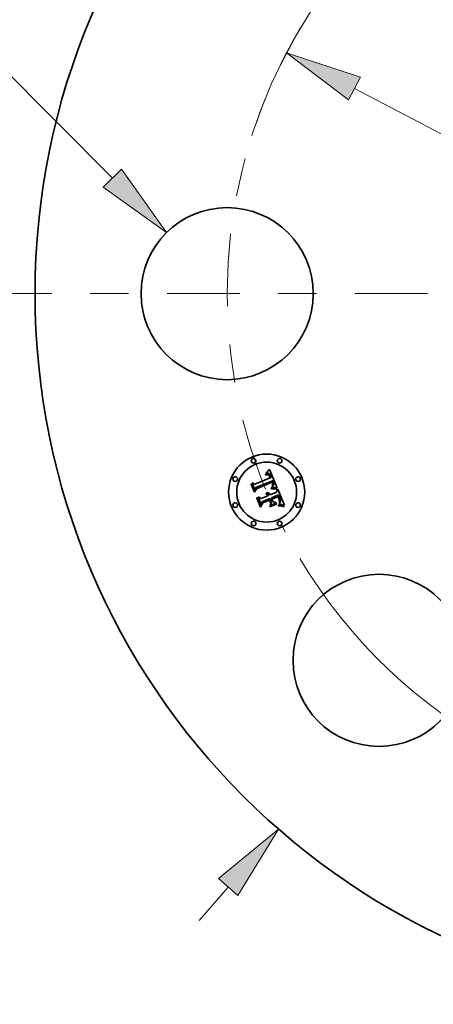
# Model space of a CAD drawing. Extents: x 0 to 10.8, y 0 to 8.3.
# Drawn here: x 1.6 to 2.7, y 4.2 to 6.7 of the extents above; entities that cross this region are included whole.
import ezdxf

# ---------------------------------------------------------------- set-up
doc = ezdxf.new("R2010")
doc.units = 0
doc.header["$MEASUREMENT"] = 0
doc.linetypes.add('DASHDOT', pattern=[18.5, 12, -3, 0.5, -3])
doc.layers.get('0').update_dxf_attribs({"lineweight": 13})

# ---------------------------------------------------------------- blocks, each defined once
blk = doc.blocks.new('BLOCK8')
at = {"color": 7, "lineweight": 13, "ltscale": 0.007185}
blk.add_line((-3.5577, -4.0788), (-3.3688, -3.8622), dxfattribs=at)
at = {"color": 7, "lineweight": 13, "ltscale": 0.03937}
blk.add_lwpolyline([(-3.306, -3.917), (-3.0402, -3.4854), (-3.4316, -3.8074)], close=True, dxfattribs=at)
blk.add_solid([(-3.306, -3.917), (-3.0402, -3.4854), (-3.306, -3.917), (-3.4316, -3.8074)], dxfattribs=at)
blk = doc.blocks.new('BLOCK9')
at = {"color": 7, "lineweight": 13, "ltscale": 0.03937}
blk.add_line((-4.122, 0.7521), (-4.9086, 1.544), dxfattribs=at)
blk.add_lwpolyline([(-4.1811, 0.6933), (-3.7696, 0.3973), (-4.0629, 0.8108)], close=True, dxfattribs=at)
blk.add_solid([(-4.1811, 0.6933), (-3.7696, 0.3973), (-4.1811, 0.6933), (-4.0629, 0.8108)], dxfattribs=at)
blk = doc.blocks.new('BLOCK10')
at = {"color": 7, "lineweight": 13, "ltscale": 0.03937}
blk.add_line((-2.5459, 1.3358), (2.5459, -1.3358), dxfattribs=at)
blk.add_lwpolyline([(-2.5071, 1.4096), (-2.9886, 1.5681), (-2.5846, 1.262)], close=True, dxfattribs=at)
for start, end in [(148.97293, 152.61219), (210.72966, 335.65659)]:
    blk.add_arc((0, 0), 3.375, start, end, dxfattribs=at)
blk.add_solid([(-2.5071, 1.4096), (-2.9886, 1.5681), (-2.5071, 1.4096), (-2.5846, 1.262)], dxfattribs=at)
blk = doc.blocks.new('BLOCK11')
at = {"color": 7, "linetype": 'DASHDOT', "lineweight": 13, "ltscale": 0.03937}
blk.add_line((-4.9883, 0), (-1.7617, 0), dxfattribs=at)
blk.add_arc((0, 0), 3.375, 152.61219, 207.38781, dxfattribs=at)
blk = doc.blocks.new('BLOCK12')
at = {"color": 7, "linetype": 'DASHDOT', "lineweight": 13, "ltscale": 0.03937}
blk.add_arc((0, 0), 3.375, 104.21768, 165.78232, dxfattribs=at)

msp = doc.modelspace()

# ---------------------------------------------------------------- linework, layer by layer
at = {"color": 7, "lineweight": 35, "ltscale": 4.01822e-05}
msp.add_line((2.273, 5.5621), (2.274, 5.5633), dxfattribs=at)
at = {"color": 7, "lineweight": 35, "ltscale": 4.12461e-05}
msp.add_line((2.274, 5.5633), (2.2751, 5.5646), dxfattribs=at)
at = {"color": 7, "lineweight": 35, "ltscale": 0.001296}
msp.add_line((2.2751, 5.5646), (2.2953, 5.5168), dxfattribs=at)
at = {"color": 7, "lineweight": 35, "ltscale": 0.001076}
msp.add_line((2.237, 5.5258), (2.2768, 5.5423), dxfattribs=at)
at = {"color": 7, "lineweight": 35, "ltscale": 2.46998e-05}
msp.add_line((2.2646, 5.551), (2.2656, 5.5513), dxfattribs=at)
at = {"color": 7, "lineweight": 35, "ltscale": 2.8125e-05}
msp.add_line((2.2651, 5.55), (2.2646, 5.551), dxfattribs=at)
at = {"color": 7, "lineweight": 35, "ltscale": 3.8004e-05}
msp.add_line((2.2651, 5.5536), (2.2659, 5.5549), dxfattribs=at)
at = {"color": 7, "lineweight": 35, "ltscale": 2.63148e-05}
msp.add_line((2.2661, 5.554), (2.2651, 5.5536), dxfattribs=at)
at = {"color": 7, "lineweight": 35, "ltscale": 2.15092e-05}
msp.add_line((2.2659, 5.5503), (2.2651, 5.55), dxfattribs=at)
at = {"color": 7, "lineweight": 35, "ltscale": 2.32922e-05}
msp.add_line((2.2656, 5.5513), (2.2665, 5.5515), dxfattribs=at)
at = {"color": 7, "lineweight": 35, "ltscale": 3.29362e-05}
msp.add_line((2.2659, 5.5549), (2.2669, 5.5558), dxfattribs=at)
at = {"color": 7, "lineweight": 35, "ltscale": 2.02756e-05}
msp.add_line((2.2667, 5.5505), (2.2659, 5.5503), dxfattribs=at)
at = {"color": 7, "lineweight": 35, "ltscale": 2.48662e-05}
msp.add_line((2.2671, 5.5542), (2.2661, 5.554), dxfattribs=at)
at = {"color": 7, "lineweight": 35, "ltscale": 2.19255e-05}
msp.add_line((2.2665, 5.5515), (2.2674, 5.5517), dxfattribs=at)
at = {"color": 7, "lineweight": 35, "ltscale": 1.90863e-05}
msp.add_line((2.2674, 5.5506), (2.2667, 5.5505), dxfattribs=at)
at = {"color": 7, "lineweight": 35, "ltscale": 3.39362e-05}
msp.add_line((2.2669, 5.5558), (2.2679, 5.5567), dxfattribs=at)
at = {"color": 7, "lineweight": 35, "ltscale": 2.34671e-05}
msp.add_line((2.268, 5.5544), (2.2671, 5.5542), dxfattribs=at)
at = {"color": 7, "lineweight": 35, "ltscale": 2.06262e-05}
msp.add_line((2.2674, 5.5517), (2.2682, 5.5518), dxfattribs=at)
at = {"color": 7, "lineweight": 35, "ltscale": 1.79538e-05}
msp.add_line((2.2681, 5.5507), (2.2674, 5.5506), dxfattribs=at)
at = {"color": 7, "lineweight": 35, "ltscale": 3.49407e-05}
msp.add_line((2.2679, 5.5567), (2.2689, 5.5577), dxfattribs=at)
at = {"color": 7, "lineweight": 35, "ltscale": 2.2164e-05}
msp.add_line((2.2689, 5.5546), (2.268, 5.5544), dxfattribs=at)
at = {"color": 7, "lineweight": 35, "ltscale": 1.68968e-05}
msp.add_line((2.2688, 5.5508), (2.2681, 5.5507), dxfattribs=at)
at = {"color": 7, "lineweight": 35, "ltscale": 1.93958e-05}
msp.add_line((2.2682, 5.5518), (2.269, 5.5519), dxfattribs=at)
at = {"color": 7, "lineweight": 35, "ltscale": 3.08902e-05}
msp.add_line((2.27, 5.5507), (2.2688, 5.5508), dxfattribs=at)
at = {"color": 7, "lineweight": 35, "ltscale": 3.59643e-05}
msp.add_line((2.2689, 5.5577), (2.2699, 5.5587), dxfattribs=at)
at = {"color": 7, "lineweight": 35, "ltscale": 2.09407e-05}
msp.add_line((2.2697, 5.5547), (2.2689, 5.5546), dxfattribs=at)
at = {"color": 7, "lineweight": 35, "ltscale": 1.82401e-05}
msp.add_line((2.269, 5.5519), (2.2697, 5.5519), dxfattribs=at)
at = {"color": 7, "lineweight": 35, "ltscale": 1.98239e-05}
msp.add_line((2.2705, 5.5547), (2.2697, 5.5547), dxfattribs=at)
at = {"color": 7, "lineweight": 35, "ltscale": 1.71869e-05}
msp.add_line((2.2697, 5.5519), (2.2704, 5.5518), dxfattribs=at)
at = {"color": 7, "lineweight": 35, "ltscale": 3.70005e-05}
msp.add_line((2.2699, 5.5587), (2.2709, 5.5598), dxfattribs=at)
at = {"color": 7, "lineweight": 35, "ltscale": 2.77481e-05}
msp.add_line((2.2711, 5.5505), (2.27, 5.5507), dxfattribs=at)
at = {"color": 7, "lineweight": 35, "ltscale": 1.62736e-05}
msp.add_line((2.2704, 5.5518), (2.271, 5.5517), dxfattribs=at)
at = {"color": 7, "lineweight": 35, "ltscale": 1.88635e-05}
msp.add_line((2.2712, 5.5546), (2.2705, 5.5547), dxfattribs=at)
at = {"color": 7, "lineweight": 35, "ltscale": 3.8062e-05}
msp.add_line((2.2709, 5.5598), (2.2719, 5.5609), dxfattribs=at)
at = {"color": 7, "lineweight": 35, "ltscale": 1.54754e-05}
msp.add_line((2.271, 5.5517), (2.2716, 5.5515), dxfattribs=at)
at = {"color": 7, "lineweight": 35, "ltscale": 2.60563e-05}
msp.add_line((2.2721, 5.5501), (2.2711, 5.5505), dxfattribs=at)
at = {"color": 7, "lineweight": 35, "ltscale": 1.8021e-05}
msp.add_line((2.272, 5.5545), (2.2712, 5.5546), dxfattribs=at)
at = {"color": 7, "lineweight": 35, "ltscale": 2.96334e-05}
msp.add_line((2.2716, 5.5515), (2.2727, 5.5511), dxfattribs=at)
at = {"color": 7, "lineweight": 35, "ltscale": 3.91205e-05}
msp.add_line((2.2719, 5.5609), (2.273, 5.5621), dxfattribs=at)
at = {"color": 7, "lineweight": 35, "ltscale": 1.73789e-05}
msp.add_line((2.2726, 5.5543), (2.272, 5.5545), dxfattribs=at)
at = {"color": 7, "lineweight": 35, "ltscale": 2.77716e-05}
msp.add_line((2.273, 5.5494), (2.2721, 5.5501), dxfattribs=at)
at = {"color": 7, "lineweight": 35, "ltscale": 1.69196e-05}
msp.add_line((2.2733, 5.5541), (2.2726, 5.5543), dxfattribs=at)
at = {"color": 7, "lineweight": 35, "ltscale": 1.53307e-05}
msp.add_line((2.2727, 5.5511), (2.2732, 5.5507), dxfattribs=at)
at = {"color": 7, "lineweight": 35, "ltscale": 1.50223e-05}
msp.add_line((2.2734, 5.549), (2.273, 5.5494), dxfattribs=at)
at = {"color": 7, "lineweight": 35, "ltscale": 1.60494e-05}
msp.add_line((2.2732, 5.5507), (2.2737, 5.5503), dxfattribs=at)
at = {"color": 7, "lineweight": 35, "ltscale": 1.69761e-05}
msp.add_line((2.2739, 5.5537), (2.2733, 5.5541), dxfattribs=at)
at = {"color": 7, "lineweight": 35, "ltscale": 1.59539e-05}
msp.add_line((2.2738, 5.5485), (2.2734, 5.549), dxfattribs=at)
at = {"color": 7, "lineweight": 35, "ltscale": 1.68727e-05}
msp.add_line((2.2737, 5.5503), (2.2742, 5.5498), dxfattribs=at)
at = {"color": 7, "lineweight": 35, "ltscale": 1.69505e-05}
msp.add_line((2.2742, 5.5479), (2.2738, 5.5485), dxfattribs=at)
at = {"color": 7, "lineweight": 35, "ltscale": 1.75566e-05}
msp.add_line((2.2744, 5.5533), (2.2739, 5.5537), dxfattribs=at)
at = {"color": 7, "lineweight": 35, "ltscale": 1.78409e-05}
msp.add_line((2.2742, 5.5498), (2.2746, 5.5493), dxfattribs=at)
at = {"color": 7, "lineweight": 35, "ltscale": 1.8039e-05}
msp.add_line((2.2746, 5.5473), (2.2742, 5.5479), dxfattribs=at)
at = {"color": 7, "lineweight": 35, "ltscale": 1.83304e-05}
msp.add_line((2.275, 5.5529), (2.2744, 5.5533), dxfattribs=at)
at = {"color": 7, "lineweight": 35, "ltscale": 1.8929e-05}
msp.add_line((2.2746, 5.5493), (2.2751, 5.5487), dxfattribs=at)
at = {"color": 7, "lineweight": 35, "ltscale": 1.91904e-05}
msp.add_line((2.275, 5.5467), (2.2746, 5.5473), dxfattribs=at)
at = {"color": 7, "lineweight": 35, "ltscale": 1.92462e-05}
msp.add_line((2.2755, 5.5523), (2.275, 5.5529), dxfattribs=at)
at = {"color": 7, "lineweight": 35, "ltscale": 2.03968e-05}
msp.add_line((2.2753, 5.5459), (2.275, 5.5467), dxfattribs=at)
at = {"color": 7, "lineweight": 35, "ltscale": 2.00887e-05}
msp.add_line((2.2751, 5.5487), (2.2755, 5.548), dxfattribs=at)
at = {"color": 7, "lineweight": 35, "ltscale": 2.16347e-05}
msp.add_line((2.2757, 5.5451), (2.2753, 5.5459), dxfattribs=at)
at = {"color": 7, "lineweight": 35, "ltscale": 2.03216e-05}
msp.add_line((2.2761, 5.5517), (2.2755, 5.5523), dxfattribs=at)
at = {"color": 7, "lineweight": 35, "ltscale": 2.1311e-05}
msp.add_line((2.2755, 5.548), (2.2759, 5.5472), dxfattribs=at)
at = {"color": 7, "lineweight": 35, "ltscale": 7.67928e-05}
msp.add_line((2.2768, 5.5423), (2.2757, 5.5451), dxfattribs=at)
at = {"color": 7, "lineweight": 35, "ltscale": 2.26238e-05}
msp.add_line((2.2759, 5.5472), (2.2763, 5.5464), dxfattribs=at)
at = {"color": 7, "lineweight": 35, "ltscale": 2.15084e-05}
msp.add_line((2.2766, 5.551), (2.2761, 5.5517), dxfattribs=at)
at = {"color": 7, "lineweight": 35, "ltscale": 2.39601e-05}
msp.add_line((2.2763, 5.5464), (2.2767, 5.5456), dxfattribs=at)
at = {"color": 7, "lineweight": 35, "ltscale": 2.28189e-05}
msp.add_line((2.2771, 5.5502), (2.2766, 5.551), dxfattribs=at)
at = {"color": 7, "lineweight": 35, "ltscale": 6.4899e-05}
msp.add_line((2.2767, 5.5456), (2.2777, 5.5431), dxfattribs=at)
at = {"color": 7, "lineweight": 35, "ltscale": 2.41686e-05}
msp.add_line((2.2775, 5.5494), (2.2771, 5.5502), dxfattribs=at)
at = {"color": 7, "lineweight": 35, "ltscale": 2.56311e-05}
msp.add_line((2.278, 5.5485), (2.2775, 5.5494), dxfattribs=at)
at = {"color": 7, "lineweight": 35, "ltscale": 5.43135e-05}
msp.add_line((2.2777, 5.5431), (2.2798, 5.5435), dxfattribs=at)
at = {"color": 7, "lineweight": 35, "ltscale": 2.7126e-05}
msp.add_line((2.2784, 5.5475), (2.278, 5.5485), dxfattribs=at)
at = {"color": 7, "lineweight": 35, "ltscale": 2.01166e-05}
msp.add_line((2.2787, 5.5467), (2.2784, 5.5475), dxfattribs=at)
at = {"color": 7, "lineweight": 35, "ltscale": 2.05648e-05}
msp.add_line((2.279, 5.546), (2.2787, 5.5467), dxfattribs=at)
at = {"color": 7, "lineweight": 35, "ltscale": 2.10255e-05}
msp.add_line((2.2793, 5.5452), (2.279, 5.546), dxfattribs=at)
at = {"color": 7, "lineweight": 35, "ltscale": 2.14968e-05}
msp.add_line((2.2796, 5.5444), (2.2793, 5.5452), dxfattribs=at)
at = {"color": 7, "lineweight": 35, "ltscale": 2.1965e-05}
msp.add_line((2.2798, 5.5435), (2.2796, 5.5444), dxfattribs=at)
at = {"color": 7, "lineweight": 35, "ltscale": 3.83692e-05}
msp.add_line((2.2279, 5.5254), (2.2286, 5.5268), dxfattribs=at)
at = {"color": 7, "lineweight": 35, "ltscale": 0.00055269}
msp.add_line((2.2363, 5.505), (2.2279, 5.5254), dxfattribs=at)
at = {"color": 7, "lineweight": 35, "ltscale": 0.000518085}
msp.add_line((2.2286, 5.5268), (2.2365, 5.5076), dxfattribs=at)
at = {"color": 7, "lineweight": 35, "ltscale": 0.00049428}
msp.add_line((2.2376, 5.5112), (2.23, 5.5295), dxfattribs=at)
at = {"color": 7, "lineweight": 35, "ltscale": 0.000197335}
msp.add_line((2.23, 5.5295), (2.237, 5.5258), dxfattribs=at)
at = {"color": 7, "lineweight": 35, "ltscale": 0.000266313}
msp.add_line((2.2412, 5.5145), (2.2363, 5.505), dxfattribs=at)
at = {"color": 7, "lineweight": 35, "ltscale": 0.000219985}
msp.add_line((2.2365, 5.5076), (2.2404, 5.5155), dxfattribs=at)
at = {"color": 7, "lineweight": 35, "ltscale": 0.000173745}
msp.add_line((2.24, 5.5177), (2.2376, 5.5112), dxfattribs=at)
at = {"color": 7, "lineweight": 35, "ltscale": 0.001173}
msp.add_line((2.2835, 5.5352), (2.24, 5.5177), dxfattribs=at)
at = {"color": 7, "lineweight": 35, "ltscale": 0.001127}
msp.add_line((2.2404, 5.5155), (2.282, 5.5328), dxfattribs=at)
at = {"color": 7, "lineweight": 35, "ltscale": 0.001088}
msp.add_line((2.2814, 5.5311), (2.2412, 5.5145), dxfattribs=at)
at = {"color": 7, "lineweight": 35, "ltscale": 5.65069e-05}
msp.add_line((2.2797, 5.5154), (2.282, 5.5155), dxfattribs=at)
at = {"color": 7, "lineweight": 35, "ltscale": 2.97622e-05}
msp.add_line((2.2798, 5.5142), (2.2797, 5.5154), dxfattribs=at)
at = {"color": 7, "lineweight": 35, "ltscale": 4.58874e-05}
msp.add_line((2.2816, 5.5143), (2.2798, 5.5142), dxfattribs=at)
at = {"color": 7, "lineweight": 35, "ltscale": 2.29421e-05}
msp.add_line((2.2808, 5.5176), (2.2812, 5.5185), dxfattribs=at)
at = {"color": 7, "lineweight": 35, "ltscale": 2.14558e-05}
msp.add_line((2.2817, 5.5177), (2.2808, 5.5176), dxfattribs=at)
at = {"color": 7, "lineweight": 35, "ltscale": 2.47738e-05}
msp.add_line((2.2812, 5.5185), (2.282, 5.5191), dxfattribs=at)
at = {"color": 7, "lineweight": 35, "ltscale": 1.59664e-05}
msp.add_line((2.2817, 5.5305), (2.2814, 5.5311), dxfattribs=at)
at = {"color": 7, "lineweight": 35, "ltscale": 4.35001e-05}
msp.add_line((2.2834, 5.5143), (2.2816, 5.5143), dxfattribs=at)
at = {"color": 7, "lineweight": 35, "ltscale": 1.55344e-05}
msp.add_line((2.282, 5.5299), (2.2817, 5.5305), dxfattribs=at)
at = {"color": 7, "lineweight": 35, "ltscale": 2.08142e-05}
msp.add_line((2.2825, 5.5177), (2.2817, 5.5177), dxfattribs=at)
at = {"color": 7, "lineweight": 35, "ltscale": 5.842e-05}
msp.add_line((2.282, 5.5328), (2.283, 5.5306), dxfattribs=at)
at = {"color": 7, "lineweight": 35, "ltscale": 1.5123e-05}
msp.add_line((2.2822, 5.5294), (2.282, 5.5299), dxfattribs=at)
at = {"color": 7, "lineweight": 35, "ltscale": 2.34875e-05}
msp.add_line((2.282, 5.5191), (2.2827, 5.5197), dxfattribs=at)
at = {"color": 7, "lineweight": 35, "ltscale": 4.36691e-05}
msp.add_line((2.282, 5.5155), (2.2837, 5.5156), dxfattribs=at)
at = {"color": 7, "lineweight": 35, "ltscale": 2.19966e-05}
msp.add_line((2.2825, 5.5286), (2.2822, 5.5294), dxfattribs=at)
at = {"color": 7, "lineweight": 35, "ltscale": 2.15122e-05}
msp.add_line((2.2828, 5.5278), (2.2825, 5.5286), dxfattribs=at)
at = {"color": 7, "lineweight": 35, "ltscale": 2.02014e-05}
msp.add_line((2.2833, 5.5178), (2.2825, 5.5177), dxfattribs=at)
at = {"color": 7, "lineweight": 35, "ltscale": 2.22167e-05}
msp.add_line((2.2827, 5.5197), (2.2833, 5.5203), dxfattribs=at)
at = {"color": 7, "lineweight": 35, "ltscale": 2.1039e-05}
msp.add_line((2.283, 5.5269), (2.2828, 5.5278), dxfattribs=at)
at = {"color": 7, "lineweight": 35, "ltscale": 2.03708e-05}
msp.add_line((2.283, 5.5306), (2.2833, 5.5299), dxfattribs=at)
at = {"color": 7, "lineweight": 35, "ltscale": 2.06588e-05}
msp.add_line((2.2832, 5.5261), (2.283, 5.5269), dxfattribs=at)
at = {"color": 7, "lineweight": 35, "ltscale": 2.03476e-05}
msp.add_line((2.2833, 5.5253), (2.2832, 5.5261), dxfattribs=at)
at = {"color": 7, "lineweight": 35, "ltscale": 1.98083e-05}
msp.add_line((2.2832, 5.5214), (2.2833, 5.5222), dxfattribs=at)
at = {"color": 7, "lineweight": 35, "ltscale": 1.08346e-05}
msp.add_line((2.2835, 5.5217), (2.2832, 5.5214), dxfattribs=at)
at = {"color": 7, "lineweight": 35, "ltscale": 1.91614e-05}
msp.add_line((2.2833, 5.5299), (2.2836, 5.5292), dxfattribs=at)
at = {"color": 7, "lineweight": 35, "ltscale": 2.00835e-05}
msp.add_line((2.2834, 5.5245), (2.2833, 5.5253), dxfattribs=at)
at = {"color": 7, "lineweight": 35, "ltscale": 1.9773e-05}
msp.add_line((2.2833, 5.5222), (2.2834, 5.5229), dxfattribs=at)
at = {"color": 7, "lineweight": 35, "ltscale": 2.10024e-05}
msp.add_line((2.2833, 5.5203), (2.2839, 5.5209), dxfattribs=at)
at = {"color": 7, "lineweight": 35, "ltscale": 1.95892e-05}
msp.add_line((2.2841, 5.5178), (2.2833, 5.5178), dxfattribs=at)
at = {"color": 7, "lineweight": 35, "ltscale": 1.9914e-05}
msp.add_line((2.2834, 5.5237), (2.2834, 5.5245), dxfattribs=at)
at = {"color": 7, "lineweight": 35, "ltscale": 1.97994e-05}
msp.add_line((2.2834, 5.5229), (2.2834, 5.5237), dxfattribs=at)
at = {"color": 7, "lineweight": 35, "ltscale": 4.11216e-05}
msp.add_line((2.285, 5.5143), (2.2834, 5.5143), dxfattribs=at)
at = {"color": 7, "lineweight": 35, "ltscale": 1.95324e-05}
msp.add_line((2.2839, 5.5345), (2.2835, 5.5352), dxfattribs=at)
at = {"color": 7, "lineweight": 35, "ltscale": 2.05335e-05}
msp.add_line((2.284, 5.5224), (2.2835, 5.5217), dxfattribs=at)
at = {"color": 7, "lineweight": 35, "ltscale": 1.79447e-05}
msp.add_line((2.2836, 5.5292), (2.2838, 5.5285), dxfattribs=at)
at = {"color": 7, "lineweight": 35, "ltscale": 4.11024e-05}
msp.add_line((2.2837, 5.5156), (2.2854, 5.5156), dxfattribs=at)
at = {"color": 7, "lineweight": 35, "ltscale": 1.67359e-05}
msp.add_line((2.2838, 5.5285), (2.284, 5.5279), dxfattribs=at)
at = {"color": 7, "lineweight": 35, "ltscale": 1.95079e-05}
msp.add_line((2.2842, 5.5338), (2.2839, 5.5345), dxfattribs=at)
at = {"color": 7, "lineweight": 35, "ltscale": 1.98241e-05}
msp.add_line((2.2839, 5.5209), (2.2845, 5.5215), dxfattribs=at)
at = {"color": 7, "lineweight": 35, "ltscale": 1.55689e-05}
msp.add_line((2.284, 5.5279), (2.2842, 5.5273), dxfattribs=at)
at = {"color": 7, "lineweight": 35, "ltscale": 1.93714e-05}
msp.add_line((2.2843, 5.5231), (2.284, 5.5224), dxfattribs=at)
at = {"color": 7, "lineweight": 35, "ltscale": 1.89829e-05}
msp.add_line((2.2849, 5.5178), (2.2841, 5.5178), dxfattribs=at)
at = {"color": 7, "lineweight": 35, "ltscale": 1.94888e-05}
msp.add_line((2.2846, 5.5331), (2.2842, 5.5338), dxfattribs=at)
at = {"color": 7, "lineweight": 35, "ltscale": 2.75944e-05}
msp.add_line((2.2842, 5.5273), (2.2845, 5.5262), dxfattribs=at)
at = {"color": 7, "lineweight": 35, "ltscale": 1.86659e-05}
msp.add_line((2.2845, 5.5238), (2.2843, 5.5231), dxfattribs=at)
at = {"color": 7, "lineweight": 35, "ltscale": 2.30444e-05}
msp.add_line((2.2845, 5.5262), (2.2846, 5.5253), dxfattribs=at)
at = {"color": 7, "lineweight": 35, "ltscale": 1.84687e-05}
msp.add_line((2.2846, 5.5245), (2.2845, 5.5238), dxfattribs=at)
at = {"color": 7, "lineweight": 35, "ltscale": 1.87451e-05}
msp.add_line((2.2845, 5.5215), (2.2849, 5.5221), dxfattribs=at)
at = {"color": 7, "lineweight": 35, "ltscale": 1.94771e-05}
msp.add_line((2.2849, 5.5324), (2.2846, 5.5331), dxfattribs=at)
at = {"color": 7, "lineweight": 35, "ltscale": 1.91964e-05}
msp.add_line((2.2846, 5.5253), (2.2846, 5.5245), dxfattribs=at)
at = {"color": 7, "lineweight": 35, "ltscale": 1.94708e-05}
msp.add_line((2.2852, 5.5316), (2.2849, 5.5324), dxfattribs=at)
at = {"color": 7, "lineweight": 35, "ltscale": 1.77149e-05}
msp.add_line((2.2849, 5.5221), (2.2853, 5.5226), dxfattribs=at)
at = {"color": 7, "lineweight": 35, "ltscale": 1.83831e-05}
msp.add_line((2.2856, 5.5178), (2.2849, 5.5178), dxfattribs=at)
at = {"color": 7, "lineweight": 35, "ltscale": 3.87583e-05}
msp.add_line((2.2866, 5.5143), (2.285, 5.5143), dxfattribs=at)
at = {"color": 7, "lineweight": 35, "ltscale": 2.318e-05}
msp.add_line((2.2855, 5.5308), (2.2852, 5.5316), dxfattribs=at)
at = {"color": 7, "lineweight": 35, "ltscale": 1.68015e-05}
msp.add_line((2.2853, 5.5226), (2.2857, 5.5232), dxfattribs=at)
at = {"color": 7, "lineweight": 35, "ltscale": 3.85461e-05}
msp.add_line((2.2854, 5.5156), (2.2869, 5.5155), dxfattribs=at)
at = {"color": 7, "lineweight": 35, "ltscale": 2.20072e-05}
msp.add_line((2.2858, 5.53), (2.2855, 5.5308), dxfattribs=at)
at = {"color": 7, "lineweight": 35, "ltscale": 1.77767e-05}
msp.add_line((2.2863, 5.5178), (2.2856, 5.5178), dxfattribs=at)
at = {"color": 7, "lineweight": 35, "ltscale": 1.59686e-05}
msp.add_line((2.2857, 5.5232), (2.2859, 5.5238), dxfattribs=at)
at = {"color": 7, "lineweight": 35, "ltscale": 2.08799e-05}
msp.add_line((2.286, 5.5291), (2.2858, 5.53), dxfattribs=at)
at = {"color": 7, "lineweight": 35, "ltscale": 1.52804e-05}
msp.add_line((2.2859, 5.5238), (2.2861, 5.5244), dxfattribs=at)
at = {"color": 7, "lineweight": 35, "ltscale": 1.97971e-05}
msp.add_line((2.2862, 5.5284), (2.286, 5.5291), dxfattribs=at)
at = {"color": 7, "lineweight": 35, "ltscale": 1.51712e-05}
msp.add_line((2.2861, 5.5244), (2.2863, 5.525), dxfattribs=at)
at = {"color": 7, "lineweight": 35, "ltscale": 1.87961e-05}
msp.add_line((2.2863, 5.5276), (2.2862, 5.5284), dxfattribs=at)
at = {"color": 7, "lineweight": 35, "ltscale": 1.78547e-05}
msp.add_line((2.2864, 5.5269), (2.2863, 5.5276), dxfattribs=at)
at = {"color": 7, "lineweight": 35, "ltscale": 1.56587e-05}
msp.add_line((2.2863, 5.525), (2.2864, 5.5256), dxfattribs=at)
at = {"color": 7, "lineweight": 35, "ltscale": 1.71985e-05}
msp.add_line((2.287, 5.5178), (2.2863, 5.5178), dxfattribs=at)
at = {"color": 7, "lineweight": 35, "ltscale": 1.70169e-05}
msp.add_line((2.2864, 5.5262), (2.2864, 5.5269), dxfattribs=at)
at = {"color": 7, "lineweight": 35, "ltscale": 1.62748e-05}
msp.add_line((2.2864, 5.5256), (2.2864, 5.5262), dxfattribs=at)
at = {"color": 7, "lineweight": 35, "ltscale": 3.64235e-05}
msp.add_line((2.288, 5.5142), (2.2866, 5.5143), dxfattribs=at)
at = {"color": 7, "lineweight": 35, "ltscale": 3.60293e-05}
msp.add_line((2.2869, 5.5155), (2.2884, 5.5155), dxfattribs=at)
at = {"color": 7, "lineweight": 35, "ltscale": 1.6623e-05}
msp.add_line((2.2877, 5.5177), (2.287, 5.5178), dxfattribs=at)
at = {"color": 7, "lineweight": 35, "ltscale": 1.60704e-05}
msp.add_line((2.2883, 5.5177), (2.2877, 5.5177), dxfattribs=at)
at = {"color": 7, "lineweight": 35, "ltscale": 3.41067e-05}
msp.add_line((2.2894, 5.5141), (2.288, 5.5142), dxfattribs=at)
at = {"color": 7, "lineweight": 35, "ltscale": 0.000159809}
msp.add_line((2.2946, 5.5169), (2.2883, 5.5177), dxfattribs=at)
at = {"color": 7, "lineweight": 35, "ltscale": 3.3531e-05}
msp.add_line((2.2884, 5.5155), (2.2897, 5.5153), dxfattribs=at)
at = {"color": 7, "lineweight": 35, "ltscale": 3.18339e-05}
msp.add_line((2.2906, 5.5139), (2.2894, 5.5141), dxfattribs=at)
at = {"color": 7, "lineweight": 35, "ltscale": 3.10859e-05}
msp.add_line((2.2897, 5.5153), (2.2909, 5.5152), dxfattribs=at)
at = {"color": 7, "lineweight": 35, "ltscale": 2.95708e-05}
msp.add_line((2.2918, 5.5137), (2.2906, 5.5139), dxfattribs=at)
at = {"color": 7, "lineweight": 35, "ltscale": 2.86979e-05}
msp.add_line((2.2909, 5.5152), (2.2921, 5.515), dxfattribs=at)
at = {"color": 7, "lineweight": 35, "ltscale": 2.73745e-05}
msp.add_line((2.2929, 5.5135), (2.2918, 5.5137), dxfattribs=at)
at = {"color": 7, "lineweight": 35, "ltscale": 2.63613e-05}
msp.add_line((2.2921, 5.515), (2.2931, 5.5148), dxfattribs=at)
at = {"color": 7, "lineweight": 35, "ltscale": 2.52366e-05}
msp.add_line((2.2939, 5.5133), (2.2929, 5.5135), dxfattribs=at)
at = {"color": 7, "lineweight": 35, "ltscale": 2.40962e-05}
msp.add_line((2.2931, 5.5148), (2.294, 5.5145), dxfattribs=at)
at = {"color": 7, "lineweight": 35, "ltscale": 3.09788e-05}
msp.add_line((2.294, 5.5145), (2.2939, 5.5133), dxfattribs=at)
at = {"color": 7, "lineweight": 35, "ltscale": 0.00020197}
msp.add_line((2.2939, 5.5056), (2.2969, 5.5132), dxfattribs=at)
at = {"color": 7, "lineweight": 35, "ltscale": 1.7425e-05}
msp.add_line((2.2953, 5.5168), (2.2946, 5.5169), dxfattribs=at)
at = {"color": 7, "lineweight": 35, "ltscale": 0.001123}
msp.add_line((2.2969, 5.5132), (2.3141, 5.4717), dxfattribs=at)
at = {"color": 7, "lineweight": 35, "ltscale": 3.97939e-05}
msp.add_line((2.2426, 5.4898), (2.2433, 5.4913), dxfattribs=at)
at = {"color": 7, "lineweight": 35, "ltscale": 0.00062625}
msp.add_line((2.2522, 5.4667), (2.2426, 5.4898), dxfattribs=at)
at = {"color": 7, "lineweight": 35, "ltscale": 0.00059271}
msp.add_line((2.2433, 5.4913), (2.2523, 5.4694), dxfattribs=at)
at = {"color": 7, "lineweight": 35, "ltscale": 0.00053106}
msp.add_line((2.2538, 5.4736), (2.2457, 5.4933), dxfattribs=at)
at = {"color": 7, "lineweight": 35, "ltscale": 0.000225493}
msp.add_line((2.2457, 5.4933), (2.2536, 5.4889), dxfattribs=at)
at = {"color": 7, "lineweight": 35, "ltscale": 0.00046509}
msp.add_line((2.2536, 5.4889), (2.2708, 5.496), dxfattribs=at)
at = {"color": 7, "lineweight": 35, "ltscale": 0.00054513}
msp.add_line((2.277, 5.4893), (2.2569, 5.4809), dxfattribs=at)
at = {"color": 7, "lineweight": 35, "ltscale": 0.00050511}
msp.add_line((2.2571, 5.4781), (2.2758, 5.4859), dxfattribs=at)
at = {"color": 7, "lineweight": 35, "ltscale": 3.06275e-05}
msp.add_line((2.2662, 5.5005), (2.2667, 5.5016), dxfattribs=at)
at = {"color": 7, "lineweight": 35, "ltscale": 1.74686e-05}
msp.add_line((2.2668, 5.5002), (2.2662, 5.5005), dxfattribs=at)
at = {"color": 7, "lineweight": 35, "ltscale": 1.84666e-05}
msp.add_line((2.2667, 5.5016), (2.2674, 5.5013), dxfattribs=at)
at = {"color": 7, "lineweight": 35, "ltscale": 1.69351e-05}
msp.add_line((2.2674, 5.4999), (2.2668, 5.5002), dxfattribs=at)
at = {"color": 7, "lineweight": 35, "ltscale": 1.81294e-05}
msp.add_line((2.2674, 5.5013), (2.2681, 5.501), dxfattribs=at)
at = {"color": 7, "lineweight": 35, "ltscale": 1.65147e-05}
msp.add_line((2.268, 5.4995), (2.2674, 5.4999), dxfattribs=at)
at = {"color": 7, "lineweight": 35, "ltscale": 1.88949e-05}
msp.add_line((2.2676, 5.5037), (2.2681, 5.5042), dxfattribs=at)
at = {"color": 7, "lineweight": 35, "ltscale": 2.16317e-05}
msp.add_line((2.2684, 5.5034), (2.2676, 5.5037), dxfattribs=at)
at = {"color": 7, "lineweight": 35, "ltscale": 1.62002e-05}
msp.add_line((2.2685, 5.4991), (2.268, 5.4995), dxfattribs=at)
at = {"color": 7, "lineweight": 35, "ltscale": 2.898e-05}
msp.add_line((2.2681, 5.5042), (2.2693, 5.5042), dxfattribs=at)
at = {"color": 7, "lineweight": 35, "ltscale": 1.79097e-05}
msp.add_line((2.2681, 5.501), (2.2687, 5.5006), dxfattribs=at)
at = {"color": 7, "lineweight": 35, "ltscale": 2.08918e-05}
msp.add_line((2.2692, 5.503), (2.2684, 5.5034), dxfattribs=at)
at = {"color": 7, "lineweight": 35, "ltscale": 1.59543e-05}
msp.add_line((2.269, 5.4987), (2.2685, 5.4991), dxfattribs=at)
at = {"color": 7, "lineweight": 35, "ltscale": 1.78673e-05}
msp.add_line((2.2687, 5.5006), (2.2692, 5.5002), dxfattribs=at)
at = {"color": 7, "lineweight": 35, "ltscale": 1.58429e-05}
msp.add_line((2.2694, 5.4982), (2.269, 5.4987), dxfattribs=at)
at = {"color": 7, "lineweight": 35, "ltscale": 2.02512e-05}
msp.add_line((2.2699, 5.5026), (2.2692, 5.503), dxfattribs=at)
at = {"color": 7, "lineweight": 35, "ltscale": 1.7937e-05}
msp.add_line((2.2692, 5.5002), (2.2698, 5.4997), dxfattribs=at)
at = {"color": 7, "lineweight": 35, "ltscale": 2.76549e-05}
msp.add_line((2.2693, 5.5042), (2.2704, 5.5041), dxfattribs=at)
at = {"color": 7, "lineweight": 35, "ltscale": 1.58467e-05}
msp.add_line((2.2698, 5.4977), (2.2694, 5.4982), dxfattribs=at)
at = {"color": 7, "lineweight": 35, "ltscale": 1.81607e-05}
msp.add_line((2.2698, 5.4997), (2.2703, 5.4991), dxfattribs=at)
at = {"color": 7, "lineweight": 35, "ltscale": 1.59413e-05}
msp.add_line((2.2702, 5.4972), (2.2698, 5.4977), dxfattribs=at)
at = {"color": 7, "lineweight": 35, "ltscale": 1.97386e-05}
msp.add_line((2.2705, 5.5021), (2.2699, 5.5026), dxfattribs=at)
at = {"color": 7, "lineweight": 35, "ltscale": 1.61443e-05}
msp.add_line((2.2705, 5.4966), (2.2702, 5.4972), dxfattribs=at)
at = {"color": 7, "lineweight": 35, "ltscale": 1.85393e-05}
msp.add_line((2.2703, 5.4991), (2.2707, 5.4985), dxfattribs=at)
at = {"color": 7, "lineweight": 35, "ltscale": 2.67486e-05}
msp.add_line((2.2704, 5.5041), (2.2714, 5.5039), dxfattribs=at)
at = {"color": 7, "lineweight": 35, "ltscale": 1.93776e-05}
msp.add_line((2.2711, 5.5016), (2.2705, 5.5021), dxfattribs=at)
at = {"color": 7, "lineweight": 35, "ltscale": 1.64671e-05}
msp.add_line((2.2708, 5.496), (2.2705, 5.4966), dxfattribs=at)
at = {"color": 7, "lineweight": 35, "ltscale": 1.90353e-05}
msp.add_line((2.2707, 5.4985), (2.2711, 5.4979), dxfattribs=at)
at = {"color": 7, "lineweight": 35, "ltscale": 1.91747e-05}
msp.add_line((2.2717, 5.5011), (2.2711, 5.5016), dxfattribs=at)
at = {"color": 7, "lineweight": 35, "ltscale": 1.9641e-05}
msp.add_line((2.2711, 5.4979), (2.2715, 5.4972), dxfattribs=at)
at = {"color": 7, "lineweight": 35, "ltscale": 2.62559e-05}
msp.add_line((2.2714, 5.5039), (2.2724, 5.5035), dxfattribs=at)
at = {"color": 7, "lineweight": 35, "ltscale": 2.03667e-05}
msp.add_line((2.2715, 5.4972), (2.2718, 5.4965), dxfattribs=at)
at = {"color": 7, "lineweight": 35, "ltscale": 1.9109e-05}
msp.add_line((2.2721, 5.5005), (2.2717, 5.5011), dxfattribs=at)
at = {"color": 7, "lineweight": 35, "ltscale": 5.0835e-05}
msp.add_line((2.2718, 5.4965), (2.2737, 5.4973), dxfattribs=at)
at = {"color": 7, "lineweight": 35, "ltscale": 1.92098e-05}
msp.add_line((2.2726, 5.4999), (2.2721, 5.5005), dxfattribs=at)
at = {"color": 7, "lineweight": 35, "ltscale": 2.62066e-05}
msp.add_line((2.2724, 5.5035), (2.2733, 5.503), dxfattribs=at)
at = {"color": 7, "lineweight": 35, "ltscale": 1.94611e-05}
msp.add_line((2.273, 5.4992), (2.2726, 5.4999), dxfattribs=at)
at = {"color": 7, "lineweight": 35, "ltscale": 1.98771e-05}
msp.add_line((2.2733, 5.4985), (2.273, 5.4992), dxfattribs=at)
at = {"color": 7, "lineweight": 35, "ltscale": 2.66007e-05}
msp.add_line((2.2733, 5.503), (2.2742, 5.5024), dxfattribs=at)
at = {"color": 7, "lineweight": 35, "ltscale": 1.63686e-05}
msp.add_line((2.2735, 5.4979), (2.2733, 5.4985), dxfattribs=at)
at = {"color": 7, "lineweight": 35, "ltscale": 1.61541e-05}
msp.add_line((2.2737, 5.4973), (2.2735, 5.4979), dxfattribs=at)
at = {"color": 7, "lineweight": 35, "ltscale": 2.74557e-05}
msp.add_line((2.2742, 5.5024), (2.275, 5.5016), dxfattribs=at)
at = {"color": 7, "lineweight": 35, "ltscale": 2.87074e-05}
msp.add_line((2.275, 5.5016), (2.2758, 5.5008), dxfattribs=at)
at = {"color": 7, "lineweight": 35, "ltscale": 3.02719e-05}
msp.add_line((2.2758, 5.5008), (2.2764, 5.4998), dxfattribs=at)
at = {"color": 7, "lineweight": 35, "ltscale": 0.000217395}
msp.add_line((2.2758, 5.4859), (2.2791, 5.4778), dxfattribs=at)
at = {"color": 7, "lineweight": 35, "ltscale": 3.21686e-05}
msp.add_line((2.2764, 5.4998), (2.2771, 5.4986), dxfattribs=at)
at = {"color": 7, "lineweight": 35, "ltscale": 0.00024768}
msp.add_line((2.2808, 5.4801), (2.277, 5.4893), dxfattribs=at)
at = {"color": 7, "lineweight": 35, "ltscale": 0.000456435}
msp.add_line((2.2771, 5.4986), (2.2939, 5.5056), dxfattribs=at)
at = {"color": 7, "lineweight": 35, "ltscale": 0.00050619}
msp.add_line((2.2991, 5.4984), (2.2804, 5.4907), dxfattribs=at)
at = {"color": 7, "lineweight": 35, "ltscale": 6.5985e-05}
msp.add_line((2.2804, 5.4907), (2.2814, 5.4882), dxfattribs=at)
at = {"color": 7, "lineweight": 35, "ltscale": 0.0004467}
msp.add_line((2.2814, 5.4882), (2.2979, 5.4951), dxfattribs=at)
at = {"color": 7, "lineweight": 35, "ltscale": 0.000417495}
msp.add_line((2.2972, 5.4936), (2.2818, 5.4872), dxfattribs=at)
at = {"color": 7, "lineweight": 35, "ltscale": 0.00016332}
msp.add_line((2.2818, 5.4872), (2.2843, 5.4812), dxfattribs=at)
at = {"color": 7, "lineweight": 35, "ltscale": 2.68609e-05}
msp.add_line((2.2977, 5.4926), (2.2972, 5.4936), dxfattribs=at)
at = {"color": 7, "lineweight": 35, "ltscale": 2.50059e-05}
msp.add_line((2.2982, 5.4917), (2.2977, 5.4926), dxfattribs=at)
at = {"color": 7, "lineweight": 35, "ltscale": 3.13836e-05}
msp.add_line((2.2979, 5.4951), (2.2984, 5.4939), dxfattribs=at)
at = {"color": 7, "lineweight": 35, "ltscale": 2.31702e-05}
msp.add_line((2.2986, 5.4909), (2.2982, 5.4917), dxfattribs=at)
at = {"color": 7, "lineweight": 35, "ltscale": 2.71902e-05}
msp.add_line((2.2984, 5.4939), (2.2989, 5.4929), dxfattribs=at)
at = {"color": 7, "lineweight": 35, "ltscale": 2.13397e-05}
msp.add_line((2.2989, 5.4901), (2.2986, 5.4909), dxfattribs=at)
at = {"color": 7, "lineweight": 35, "ltscale": 2.787e-05}
msp.add_line((2.2989, 5.4929), (2.2993, 5.4919), dxfattribs=at)
at = {"color": 7, "lineweight": 35, "ltscale": 1.95163e-05}
msp.add_line((2.2992, 5.4894), (2.2989, 5.4901), dxfattribs=at)
at = {"color": 7, "lineweight": 35, "ltscale": 4.00346e-05}
msp.add_line((2.2997, 5.4969), (2.2991, 5.4984), dxfattribs=at)
at = {"color": 7, "lineweight": 35, "ltscale": 2.52756e-05}
msp.add_line((2.2996, 5.4885), (2.2992, 5.4894), dxfattribs=at)
at = {"color": 7, "lineweight": 35, "ltscale": 2.85673e-05}
msp.add_line((2.2993, 5.4919), (2.2998, 5.4909), dxfattribs=at)
at = {"color": 7, "lineweight": 35, "ltscale": 2.39461e-05}
msp.add_line((2.2999, 5.4876), (2.2996, 5.4885), dxfattribs=at)
at = {"color": 7, "lineweight": 35, "ltscale": 0.000104916}
msp.add_line((2.3012, 5.493), (2.2997, 5.4969), dxfattribs=at)
at = {"color": 7, "lineweight": 35, "ltscale": 2.92526e-05}
msp.add_line((2.2998, 5.4909), (2.3003, 5.4898), dxfattribs=at)
at = {"color": 7, "lineweight": 35, "ltscale": 2.25923e-05}
msp.add_line((2.3003, 5.4867), (2.2999, 5.4876), dxfattribs=at)
at = {"color": 7, "lineweight": 35, "ltscale": 2.99402e-05}
msp.add_line((2.3003, 5.4898), (2.3007, 5.4887), dxfattribs=at)
at = {"color": 7, "lineweight": 35, "ltscale": 2.12624e-05}
msp.add_line((2.3005, 5.4859), (2.3003, 5.4867), dxfattribs=at)
at = {"color": 7, "lineweight": 35, "ltscale": 1.99397e-05}
msp.add_line((2.3008, 5.4852), (2.3005, 5.4859), dxfattribs=at)
at = {"color": 7, "lineweight": 35, "ltscale": 4.24803e-05}
msp.add_line((2.3007, 5.4887), (2.3013, 5.4871), dxfattribs=at)
at = {"color": 7, "lineweight": 35, "ltscale": 6.16595e-05}
msp.add_line((2.3022, 5.4908), (2.3012, 5.493), dxfattribs=at)
at = {"color": 7, "lineweight": 35, "ltscale": 3.93153e-05}
msp.add_line((2.3013, 5.4871), (2.3018, 5.4856), dxfattribs=at)
at = {"color": 7, "lineweight": 35, "ltscale": 3.63198e-05}
msp.add_line((2.3018, 5.4856), (2.3021, 5.4842), dxfattribs=at)
at = {"color": 7, "lineweight": 35, "ltscale": 3.21479e-05}
msp.add_line((2.3027, 5.4896), (2.3022, 5.4908), dxfattribs=at)
at = {"color": 7, "lineweight": 35, "ltscale": 3.02532e-05}
msp.add_line((2.3031, 5.4884), (2.3027, 5.4896), dxfattribs=at)
at = {"color": 7, "lineweight": 35, "ltscale": 2.83873e-05}
msp.add_line((2.3035, 5.4873), (2.3031, 5.4884), dxfattribs=at)
at = {"color": 7, "lineweight": 35, "ltscale": 2.65733e-05}
msp.add_line((2.3038, 5.4863), (2.3035, 5.4873), dxfattribs=at)
at = {"color": 7, "lineweight": 35, "ltscale": 2.47864e-05}
msp.add_line((2.304, 5.4854), (2.3038, 5.4863), dxfattribs=at)
at = {"color": 7, "lineweight": 35, "ltscale": 2.30734e-05}
msp.add_line((2.3042, 5.4844), (2.304, 5.4854), dxfattribs=at)
at = {"color": 7, "lineweight": 35, "ltscale": 0.000303052}
msp.add_line((2.258, 5.4773), (2.2522, 5.4667), dxfattribs=at)
at = {"color": 7, "lineweight": 35, "ltscale": 0.000249153}
msp.add_line((2.2523, 5.4694), (2.2571, 5.4781), dxfattribs=at)
at = {"color": 7, "lineweight": 35, "ltscale": 0.00019732}
msp.add_line((2.2569, 5.4809), (2.2538, 5.4736), dxfattribs=at)
at = {"color": 7, "lineweight": 35, "ltscale": 0.000462915}
msp.add_line((2.2751, 5.4844), (2.258, 5.4773), dxfattribs=at)
at = {"color": 7, "lineweight": 35, "ltscale": 0.00022173}
msp.add_line((2.2785, 5.4762), (2.2751, 5.4844), dxfattribs=at)
at = {"color": 7, "lineweight": 35, "ltscale": 0.00046725}
for p, q in [((2.2935, 5.4741), (2.2763, 5.4669)), ((2.2764, 5.4682), (2.2937, 5.4754))]:
    msp.add_line(p, q, dxfattribs=at)
at = {"color": 7, "lineweight": 35, "ltscale": 3.2472e-05}
for p, q in [((2.2763, 5.4669), (2.2764, 5.4682)), ((2.2937, 5.4754), (2.2935, 5.4741))]:
    msp.add_line(p, q, dxfattribs=at)
at = {"color": 7, "lineweight": 35, "ltscale": 0.000255454}
msp.add_line((2.277, 5.4706), (2.2808, 5.4801), dxfattribs=at)
at = {"color": 7, "lineweight": 35, "ltscale": 0.000453195}
msp.add_line((2.2937, 5.4776), (2.277, 5.4706), dxfattribs=at)
at = {"color": 7, "lineweight": 35, "ltscale": 4.28567e-05}
msp.add_line((2.2791, 5.4778), (2.2785, 5.4762), dxfattribs=at)
at = {"color": 7, "lineweight": 35, "ltscale": 0.000251715}
msp.add_line((2.2843, 5.4812), (2.2937, 5.4776), dxfattribs=at)
at = {"color": 7, "lineweight": 35, "ltscale": 2.72996e-05}
msp.add_line((2.2977, 5.4698), (2.2979, 5.4708), dxfattribs=at)
at = {"color": 7, "lineweight": 35, "ltscale": 3.17232e-05}
msp.add_line((2.2989, 5.4699), (2.2977, 5.4698), dxfattribs=at)
at = {"color": 7, "lineweight": 35, "ltscale": 3.51869e-05}
msp.add_line((2.2979, 5.4708), (2.2993, 5.471), dxfattribs=at)
at = {"color": 7, "lineweight": 35, "ltscale": 3.30359e-05}
msp.add_line((2.3002, 5.4699), (2.2989, 5.4699), dxfattribs=at)
at = {"color": 7, "lineweight": 35, "ltscale": 3.17567e-05}
msp.add_line((2.2993, 5.4733), (2.3002, 5.4742), dxfattribs=at)
at = {"color": 7, "lineweight": 35, "ltscale": 2.32973e-05}
msp.add_line((2.3003, 5.4733), (2.2993, 5.4733), dxfattribs=at)
at = {"color": 7, "lineweight": 35, "ltscale": 3.57581e-05}
msp.add_line((2.2993, 5.471), (2.3007, 5.4711), dxfattribs=at)
at = {"color": 7, "lineweight": 35, "ltscale": 2.99141e-05}
msp.add_line((2.3002, 5.4742), (2.3009, 5.4752), dxfattribs=at)
at = {"color": 7, "lineweight": 35, "ltscale": 3.4429e-05}
msp.add_line((2.3016, 5.4699), (2.3002, 5.4699), dxfattribs=at)
at = {"color": 7, "lineweight": 35, "ltscale": 2.35564e-05}
msp.add_line((2.3012, 5.4733), (2.3003, 5.4733), dxfattribs=at)
at = {"color": 7, "lineweight": 35, "ltscale": 2.8758e-05}
msp.add_line((2.3007, 5.4767), (2.3011, 5.4778), dxfattribs=at)
at = {"color": 7, "lineweight": 35, "ltscale": 2.52072e-05}
msp.add_line((2.3013, 5.4775), (2.3007, 5.4767), dxfattribs=at)
at = {"color": 7, "lineweight": 35, "ltscale": 3.64869e-05}
msp.add_line((2.3007, 5.4711), (2.3022, 5.4711), dxfattribs=at)
at = {"color": 7, "lineweight": 35, "ltscale": 1.86289e-05}
msp.add_line((2.301, 5.4845), (2.3008, 5.4852), dxfattribs=at)
at = {"color": 7, "lineweight": 35, "ltscale": 2.8075e-05}
msp.add_line((2.3009, 5.4752), (2.3016, 5.4761), dxfattribs=at)
at = {"color": 7, "lineweight": 35, "ltscale": 1.73148e-05}
msp.add_line((2.3012, 5.4838), (2.301, 5.4845), dxfattribs=at)
at = {"color": 7, "lineweight": 35, "ltscale": 2.76734e-05}
msp.add_line((2.3011, 5.4778), (2.3014, 5.4789), dxfattribs=at)
at = {"color": 7, "lineweight": 35, "ltscale": 1.60512e-05}
msp.add_line((2.3013, 5.4832), (2.3012, 5.4838), dxfattribs=at)
at = {"color": 7, "lineweight": 35, "ltscale": 2.22838e-05}
msp.add_line((2.3021, 5.4733), (2.3012, 5.4733), dxfattribs=at)
at = {"color": 7, "lineweight": 35, "ltscale": 2.83076e-05}
msp.add_line((2.3015, 5.482), (2.3013, 5.4832), dxfattribs=at)
at = {"color": 7, "lineweight": 35, "ltscale": 2.52272e-05}
msp.add_line((2.3018, 5.4784), (2.3013, 5.4775), dxfattribs=at)
at = {"color": 7, "lineweight": 35, "ltscale": 2.68182e-05}
msp.add_line((2.3014, 5.4789), (2.3015, 5.48), dxfattribs=at)
at = {"color": 7, "lineweight": 35, "ltscale": 2.5929e-05}
msp.add_line((2.3016, 5.481), (2.3015, 5.482), dxfattribs=at)
at = {"color": 7, "lineweight": 35, "ltscale": 2.62385e-05}
msp.add_line((2.3015, 5.48), (2.3016, 5.481), dxfattribs=at)
at = {"color": 7, "lineweight": 35, "ltscale": 2.62935e-05}
msp.add_line((2.3016, 5.4761), (2.3022, 5.4769), dxfattribs=at)
at = {"color": 7, "lineweight": 35, "ltscale": 3.59627e-05}
msp.add_line((2.3031, 5.4698), (2.3016, 5.4699), dxfattribs=at)
at = {"color": 7, "lineweight": 35, "ltscale": 2.58492e-05}
msp.add_line((2.3021, 5.4794), (2.3018, 5.4784), dxfattribs=at)
at = {"color": 7, "lineweight": 35, "ltscale": 3.35101e-05}
msp.add_line((2.3021, 5.4842), (2.3023, 5.4829), dxfattribs=at)
at = {"color": 7, "lineweight": 35, "ltscale": 2.70794e-05}
msp.add_line((2.3023, 5.4805), (2.3021, 5.4794), dxfattribs=at)
at = {"color": 7, "lineweight": 35, "ltscale": 2.10265e-05}
msp.add_line((2.303, 5.4733), (2.3021, 5.4733), dxfattribs=at)
at = {"color": 7, "lineweight": 35, "ltscale": 2.45451e-05}
msp.add_line((2.3022, 5.4769), (2.3027, 5.4777), dxfattribs=at)
at = {"color": 7, "lineweight": 35, "ltscale": 3.73403e-05}
msp.add_line((2.3022, 5.4711), (2.3036, 5.471), dxfattribs=at)
at = {"color": 7, "lineweight": 35, "ltscale": 3.10172e-05}
msp.add_line((2.3023, 5.4829), (2.3024, 5.4816), dxfattribs=at)
at = {"color": 7, "lineweight": 35, "ltscale": 2.88268e-05}
msp.add_line((2.3024, 5.4816), (2.3023, 5.4805), dxfattribs=at)
at = {"color": 7, "lineweight": 35, "ltscale": 2.28743e-05}
msp.add_line((2.3027, 5.4777), (2.3032, 5.4785), dxfattribs=at)
at = {"color": 7, "lineweight": 35, "ltscale": 1.97708e-05}
msp.add_line((2.3037, 5.4733), (2.303, 5.4733), dxfattribs=at)
at = {"color": 7, "lineweight": 35, "ltscale": 3.75656e-05}
msp.add_line((2.3045, 5.4696), (2.3031, 5.4698), dxfattribs=at)
at = {"color": 7, "lineweight": 35, "ltscale": 2.12328e-05}
msp.add_line((2.3032, 5.4785), (2.3036, 5.4793), dxfattribs=at)
at = {"color": 7, "lineweight": 35, "ltscale": 1.97182e-05}
msp.add_line((2.3036, 5.4793), (2.3039, 5.48), dxfattribs=at)
at = {"color": 7, "lineweight": 35, "ltscale": 3.83143e-05}
msp.add_line((2.3036, 5.471), (2.3052, 5.4708), dxfattribs=at)
at = {"color": 7, "lineweight": 35, "ltscale": 1.8517e-05}
msp.add_line((2.3045, 5.4733), (2.3037, 5.4733), dxfattribs=at)
at = {"color": 7, "lineweight": 35, "ltscale": 1.828e-05}
msp.add_line((2.3039, 5.48), (2.3041, 5.4807), dxfattribs=at)
at = {"color": 7, "lineweight": 35, "ltscale": 1.70061e-05}
msp.add_line((2.3041, 5.4807), (2.3042, 5.4814), dxfattribs=at)
at = {"color": 7, "lineweight": 35, "ltscale": 2.14072e-05}
msp.add_line((2.3043, 5.4836), (2.3042, 5.4844), dxfattribs=at)
at = {"color": 7, "lineweight": 35, "ltscale": 1.70185e-05}
msp.add_line((2.3042, 5.4814), (2.3043, 5.4821), dxfattribs=at)
at = {"color": 7, "lineweight": 35, "ltscale": 1.9824e-05}
msp.add_line((2.3043, 5.4828), (2.3043, 5.4836), dxfattribs=at)
at = {"color": 7, "lineweight": 35, "ltscale": 1.8371e-05}
msp.add_line((2.3043, 5.4821), (2.3043, 5.4828), dxfattribs=at)
at = {"color": 7, "lineweight": 35, "ltscale": 1.72717e-05}
msp.add_line((2.3052, 5.4732), (2.3045, 5.4733), dxfattribs=at)
at = {"color": 7, "lineweight": 35, "ltscale": 3.92513e-05}
msp.add_line((2.3061, 5.4694), (2.3045, 5.4696), dxfattribs=at)
at = {"color": 7, "lineweight": 35, "ltscale": 1.60169e-05}
msp.add_line((2.3058, 5.4732), (2.3052, 5.4732), dxfattribs=at)
at = {"color": 7, "lineweight": 35, "ltscale": 3.93955e-05}
msp.add_line((2.3052, 5.4708), (2.3067, 5.4706), dxfattribs=at)
at = {"color": 7, "lineweight": 35, "ltscale": 2.82819e-05}
msp.add_line((2.3069, 5.4731), (2.3058, 5.4732), dxfattribs=at)
at = {"color": 7, "lineweight": 35, "ltscale": 4.09997e-05}
msp.add_line((2.3077, 5.4691), (2.3061, 5.4694), dxfattribs=at)
at = {"color": 7, "lineweight": 35, "ltscale": 4.05852e-05}
msp.add_line((2.3067, 5.4706), (2.3083, 5.4702), dxfattribs=at)
at = {"color": 7, "lineweight": 35, "ltscale": 2.44738e-05}
msp.add_line((2.3079, 5.473), (2.3069, 5.4731), dxfattribs=at)
at = {"color": 7, "lineweight": 35, "ltscale": 4.28082e-05}
msp.add_line((2.3094, 5.4687), (2.3077, 5.4691), dxfattribs=at)
at = {"color": 7, "lineweight": 35, "ltscale": 2.75086e-05}
msp.add_line((2.309, 5.4728), (2.3079, 5.473), dxfattribs=at)
at = {"color": 7, "lineweight": 35, "ltscale": 4.18808e-05}
msp.add_line((2.3083, 5.4702), (2.3099, 5.4698), dxfattribs=at)
at = {"color": 7, "lineweight": 35, "ltscale": 1.53475e-05}
msp.add_line((2.3096, 5.4727), (2.309, 5.4728), dxfattribs=at)
at = {"color": 7, "lineweight": 35, "ltscale": 4.46814e-05}
msp.add_line((2.3111, 5.4682), (2.3094, 5.4687), dxfattribs=at)
at = {"color": 7, "lineweight": 35, "ltscale": 1.63876e-05}
msp.add_line((2.3102, 5.4726), (2.3096, 5.4727), dxfattribs=at)
at = {"color": 7, "lineweight": 35, "ltscale": 4.32365e-05}
msp.add_line((2.3099, 5.4698), (2.3116, 5.4692), dxfattribs=at)
at = {"color": 7, "lineweight": 35, "ltscale": 1.74473e-05}
msp.add_line((2.3109, 5.4724), (2.3102, 5.4726), dxfattribs=at)
at = {"color": 7, "lineweight": 35, "ltscale": 1.85131e-05}
msp.add_line((2.3116, 5.4723), (2.3109, 5.4724), dxfattribs=at)
at = {"color": 7, "lineweight": 35, "ltscale": 4.65888e-05}
msp.add_line((2.3129, 5.4676), (2.3111, 5.4682), dxfattribs=at)
at = {"color": 7, "lineweight": 35, "ltscale": 1.95685e-05}
msp.add_line((2.3124, 5.4721), (2.3116, 5.4723), dxfattribs=at)
at = {"color": 7, "lineweight": 35, "ltscale": 4.46955e-05}
msp.add_line((2.3116, 5.4692), (2.3133, 5.4686), dxfattribs=at)
at = {"color": 7, "lineweight": 35, "ltscale": 2.06376e-05}
msp.add_line((2.3132, 5.4719), (2.3124, 5.4721), dxfattribs=at)
at = {"color": 7, "lineweight": 35, "ltscale": 2.6782e-05}
msp.add_line((2.3133, 5.4686), (2.3129, 5.4676), dxfattribs=at)
at = {"color": 7, "lineweight": 35, "ltscale": 2.1717e-05}
msp.add_line((2.3141, 5.4717), (2.3132, 5.4719), dxfattribs=at)
at = {"color": 7, "lineweight": 35, "ltscale": 0.03937}
for centre, radius in [((3.5152, 6.0222), 1.85), ((2.1652, 6.0222), 0.224), ((2.268, 5.5055), 0.099), ((2.2341, 5.5873), 0.006), ((2.3018, 5.5873), 0.006), ((2.268, 5.5055), 0.078), ((2.1862, 5.5394), 0.006), ((2.3497, 5.5394), 0.006), ((2.1862, 5.4717), 0.006), ((2.3497, 5.4717), 0.006), ((2.2341, 5.4238), 0.006), ((2.3018, 5.4238), 0.006), ((2.5606, 5.0676), 0.224)]:
    msp.add_circle(centre, radius, dxfattribs=at)

# ---------------------------------------------------------------- block references
at = {"lineweight": 0, "xscale": 0.4, "yscale": 0.4, "zscale": 0.4}
for name in ['BLOCK8', 'BLOCK12', 'BLOCK10', 'BLOCK9', 'BLOCK11']:
    msp.add_blockref(name, (3.5152, 6.0222), dxfattribs=at)

doc.saveas('drawing.dxf')
